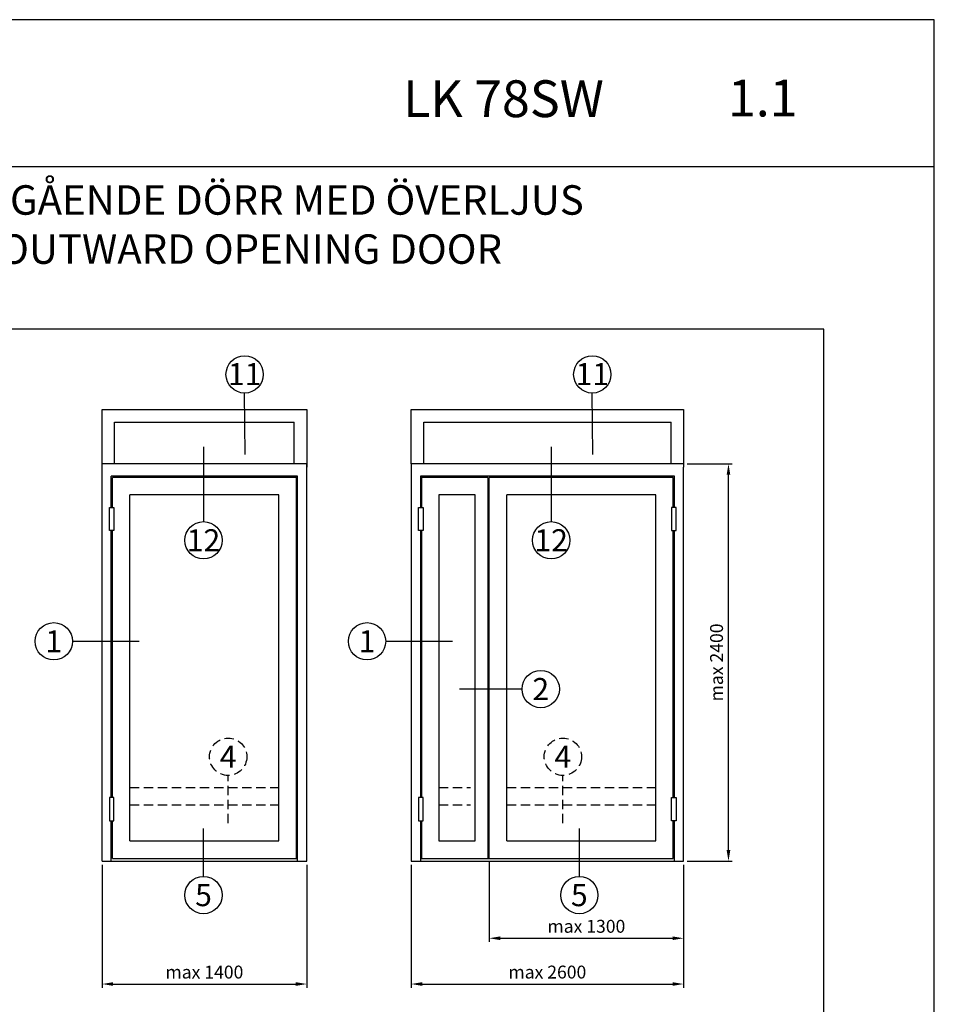
# Model space of a CAD drawing. Units: millimetres. Extents: x 340 to 5216, y 7009 to 11082.
# Drawn here: x 512 to 760, y 8723 to 8990 of the extents above; entities that cross this region are included whole.
import ezdxf
from ezdxf.enums import TextEntityAlignment as Align

# ---------------------------------------------------------------- set-up
doc = ezdxf.new("R2010")
doc.units = ezdxf.units.MM
doc.linetypes.add('DASHED', pattern=[19.05, 12.7, -6.35])
for name, color, linetype in [('a4pursom1', 7, 'Continuous'), ('MITOITUS', 3, 'Continuous'), ('MUOTOVIIVAT', 1, 'Continuous'), ('OTSIKKO', 3, 'Continuous')]:
    doc.layers.add(name, color=color, linetype=linetype)
doc.layers.add('Ei tulosteta', color=7, linetype='Continuous', plot=False)
doc.styles.add('2', font='arial.ttf')
doc.styles.add('5', font='arial.ttf', dxfattribs={"height": 5})
doc.styles.add('Arial', font='arial.ttf')
doc.dimstyles.new('Kansio_1_1', dxfattribs={"dimtxt": 3.5, "dimasz": 3, "dimexe": 1, "dimexo": 1, "dimgap": 1, "dimtad": 1, "dimdec": 1, "dimtxsty": 'Arial', "dimcen": 0, "dimclrd": 2, "dimclre": 2, "dimclrt": 3, "dimadec": 0, "dimazin": 0, "dimtfac": 1, "dimtdec": 1, "dimtix": 1, "dimtmove": 0, "dimatfit": 0, "dimfxl": 1, "dimarcsym": 0})

# ---------------------------------------------------------------- blocks, each defined once
blk = doc.blocks.new('*D509')
at = {"layer": 'DEFPOINTS', "color": 0, "transparency": 16777216}
for p in [(534.36, 8761.61), (589.96, 8761.61), (589.96, 8728.24)]:
    blk.add_point(p, dxfattribs=at)
at = {"layer": 'MITOITUS', "color": 2, "lineweight": -2, "transparency": 16777216}
for p, q in [((534.36, 8760.61), (534.36, 8727.24)), ((589.96, 8760.61), (589.96, 8727.24)), ((537.36, 8728.24), (586.96, 8728.24))]:
    blk.add_line(p, q, dxfattribs=at)
at = {"layer": 'MITOITUS', "color": 2, "transparency": 16777216}
for points in [[(537.36, 8728.74), (537.36, 8727.74), (534.36, 8728.24)], [(586.96, 8728.74), (586.96, 8727.74), (589.96, 8728.24)]]:
    blk.add_solid(points, dxfattribs=at)
at = {"layer": 'MITOITUS', "color": 3, "transparency": 16777216, "insert": (562.16, 8731.03), "char_height": 3.5, "attachment_point": 5, "style": 'Arial'}
blk.add_mtext('max 1400', dxfattribs=at)
blk = doc.blocks.new('*D475')
at = {"layer": 'DEFPOINTS', "color": 0, "transparency": 16777216}
for p in [(639.53, 8762.33), (692.33, 8761.61), (692.33, 8740.67)]:
    blk.add_point(p, dxfattribs=at)
at = {"layer": 'MITOITUS', "color": 2, "lineweight": -2, "transparency": 16777216}
for p, q in [((639.53, 8761.33), (639.53, 8739.67)), ((692.33, 8760.61), (692.33, 8739.67)), ((642.53, 8740.67), (689.33, 8740.67))]:
    blk.add_line(p, q, dxfattribs=at)
at = {"layer": 'MITOITUS', "color": 2, "transparency": 16777216}
for points in [[(642.53, 8741.17), (642.53, 8740.17), (639.53, 8740.67)], [(689.33, 8741.17), (689.33, 8740.17), (692.33, 8740.67)]]:
    blk.add_solid(points, dxfattribs=at)
at = {"layer": 'MITOITUS', "color": 3, "transparency": 16777216, "insert": (665.93, 8743.46), "char_height": 3.5, "attachment_point": 5, "style": 'Arial'}
blk.add_mtext('max 1300', dxfattribs=at)
blk = doc.blocks.new('*D476')
at = {"layer": 'DEFPOINTS', "color": 0, "transparency": 16777216}
for p in [(618.33, 8761.61), (692.33, 8761.61), (692.33, 8728.24)]:
    blk.add_point(p, dxfattribs=at)
at = {"layer": 'MITOITUS', "color": 2, "lineweight": -2, "transparency": 16777216}
for p, q in [((618.33, 8760.61), (618.33, 8727.24)), ((692.33, 8760.61), (692.33, 8727.24)), ((621.33, 8728.24), (689.33, 8728.24))]:
    blk.add_line(p, q, dxfattribs=at)
at = {"layer": 'MITOITUS', "color": 2, "transparency": 16777216}
for points in [[(621.33, 8728.74), (621.33, 8727.74), (618.33, 8728.24)], [(689.33, 8728.74), (689.33, 8727.74), (692.33, 8728.24)]]:
    blk.add_solid(points, dxfattribs=at)
at = {"layer": 'MITOITUS', "color": 3, "transparency": 16777216, "insert": (655.33, 8731.03), "char_height": 3.5, "attachment_point": 5, "style": 'Arial'}
blk.add_mtext('max 2600', dxfattribs=at)
blk = doc.blocks.new('*D477')
at = {"layer": 'DEFPOINTS', "color": 0, "transparency": 16777216}
for p in [(692.33, 8869.51), (704.54, 8869.51), (692.33, 8761.61)]:
    blk.add_point(p, dxfattribs=at)
at = {"layer": 'MITOITUS', "color": 2, "lineweight": -2, "transparency": 16777216}
for p, q in [((693.33, 8869.51), (705.54, 8869.51)), ((704.54, 8764.61), (704.54, 8866.51)), ((693.33, 8761.61), (705.54, 8761.61))]:
    blk.add_line(p, q, dxfattribs=at)
at = {"layer": 'MITOITUS', "color": 2, "transparency": 16777216}
for points in [[(704.04, 8866.51), (705.04, 8866.51), (704.54, 8869.51)], [(704.04, 8764.61), (705.04, 8764.61), (704.54, 8761.61)]]:
    blk.add_solid(points, dxfattribs=at)
at = {"layer": 'MITOITUS', "color": 3, "transparency": 16777216, "insert": (701.75, 8815.56), "char_height": 3.5, "attachment_point": 5, "rotation": 90, "style": 'Arial'}
blk.add_mtext('max 2400', dxfattribs=at)
blk = doc.blocks.new('pohja')
at = {"layer": 'Ei tulosteta', "color": 2, "linetype": 'Continuous'}
blk.add_line((420, 530.04), (0, 530.04), dxfattribs=at)
at = {"layer": 'Ei tulosteta', "color": 2}
blk.add_lwpolyline([(30, 6), (390, 6), (390, 486), (30, 486)], close=True, dxfattribs=at)
at = {"layer": 'MUOTOVIIVAT', "linetype": 'Continuous'}
blk.add_lwpolyline([(0, 570), (0, -24), (420, -24), (420, 570)], close=True, dxfattribs=at)
at = {"layer": 'MUOTOVIIVAT', "style": '5'}
blk.add_text('LK 78SW', height=10, dxfattribs=at).set_placement((275.69, 543.54))
blk.add_attdef('SIVU', (363.92, 543.72), '', height=10, dxfattribs=at)

msp = doc.modelspace()

# ---------------------------------------------------------------- linework, layer by layer
for p, q in [((589.96, 8869.51), (534.36, 8869.51)), ((534.36, 8761.61), (534.36, 8868.61)), ((589.96, 8761.61), (589.96, 8869.51)), ((692.33, 8869.51), (618.33, 8869.51)), ((618.33, 8869.51), (618.33, 8761.61)), ((692.33, 8761.61), (692.33, 8868.61)), ((587.46, 8866.11), (536.86, 8866.11)), ((536.86, 8857.64), (536.86, 8866.11)), ((587.46, 8761.61), (587.46, 8866.11)), ((689.83, 8866.11), (620.83, 8866.11)), ((620.83, 8866.11), (620.83, 8857.64)), ((689.83, 8857.64), (689.83, 8866.11)), ((537.16, 8857.64), (537.16, 8865.81)), ((639.23, 8762.33), (639.23, 8865.81)), ((639.53, 8762.33), (639.53, 8865.81)), ((541.91, 8767.08), (541.91, 8861.06)), ((644.28, 8767.08), (644.28, 8861.06)), ((536.86, 8778.85), (536.86, 8851.36)), ((537.16, 8778.85), (537.16, 8851.36)), ((620.83, 8851.36), (620.83, 8778.85)), ((689.83, 8778.85), (689.83, 8851.36)), ((526.32, 8821.3), (544.44, 8821.3)), ((611.41, 8821.3), (629.53, 8821.3)), ((648.48, 8808.33), (631.47, 8808.33)), ((536.86, 8761.61), (536.86, 8772.57)), ((537.16, 8762.33), (537.16, 8772.57)), ((620.83, 8772.57), (620.83, 8761.61)), ((689.83, 8761.61), (689.83, 8772.57)), ((561.92, 8757.45), (561.92, 8770.44)), ((664.02, 8757.45), (664.02, 8770.44)), ((534.36, 8761.61), (589.96, 8761.61)), ((618.33, 8761.61), (692.33, 8761.61))]:
    msp.add_line(p, q)
at = {"color": 2, "linetype": 'DASHED', "ltscale": 0.2}
for p, q in [((568.62, 8771.9), (568.62, 8784.88)), ((659.55, 8771.9), (659.55, 8784.88)), ((541.91, 8781.61), (582.41, 8781.61)), ((625.88, 8781.61), (634.48, 8781.61)), ((644.28, 8781.61), (684.78, 8781.61)), ((541.91, 8776.86), (582.41, 8776.86)), ((625.88, 8776.86), (634.48, 8776.86)), ((644.28, 8776.86), (684.78, 8776.86))]:
    msp.add_line(p, q, dxfattribs=at)
for points in [[(537.16, 8762.33), (587.16, 8762.33), (587.16, 8865.81), (537.16, 8865.81)], [(639.23, 8865.81), (621.13, 8865.81), (621.13, 8857.64)], [(689.53, 8857.64), (689.53, 8865.81), (639.53, 8865.81)], [(541.91, 8767.08), (582.41, 8767.08), (582.41, 8861.06), (541.91, 8861.06)], [(644.28, 8767.08), (684.78, 8767.08), (684.78, 8861.06), (644.28, 8861.06)], [(621.13, 8851.36), (621.13, 8778.85)], [(689.53, 8778.85), (689.53, 8851.36)], [(621.13, 8772.57), (621.13, 8762.33), (639.23, 8762.33)], [(639.53, 8762.33), (689.53, 8762.33), (689.53, 8772.57)]]:
    msp.add_lwpolyline(points)
msp.add_lwpolyline([(635.73, 8767.08), (635.73, 8861.06), (625.88, 8861.06), (625.88, 8767.08)], close=True)
for centre in [(568.62, 8789.95), (659.55, 8789.95)]:
    msp.add_circle(centre, 5.07, dxfattribs=at)
at = {"layer": 'a4pursom1'}
for p, q in [((573.28, 8872.07), (573.09, 8888.7)), ((667.73, 8872.07), (667.54, 8888.7)), ((534.36, 8884.23), (589.96, 8884.23)), ((534.36, 8868.61), (534.36, 8884.23)), ((589.96, 8884.23), (589.96, 8868.61)), ((618.33, 8869.51), (618.33, 8884.23)), ((618.33, 8884.23), (692.33, 8884.23)), ((692.33, 8884.23), (692.33, 8868.61)), ((537.76, 8880.83), (586.56, 8880.83)), ((537.76, 8869.51), (537.76, 8880.83)), ((586.56, 8869.51), (586.56, 8880.83)), ((621.73, 8869.51), (621.73, 8880.83)), ((621.73, 8880.83), (688.93, 8880.83)), ((688.93, 8869.51), (688.93, 8880.83)), ((561.92, 8874.08), (561.92, 8853.8)), ((656.37, 8874.08), (656.37, 8853.8)), ((639.23, 8762.33), (639.53, 8762.33))]:
    msp.add_line(p, q, dxfattribs=at)
at = {"layer": 'a4pursom1', "color": 7}
for points in [[(536.4, 8857.64), (537.6, 8857.64), (537.6, 8851.36), (536.4, 8851.36)], [(620.37, 8857.64), (621.57, 8857.64), (621.57, 8851.36), (620.37, 8851.36)], [(690.29, 8857.64), (689.09, 8857.64), (689.09, 8851.36), (690.29, 8851.36)], [(536.4, 8772.57), (537.6, 8772.57), (537.6, 8778.85), (536.4, 8778.85)], [(620.37, 8772.57), (621.57, 8772.57), (621.57, 8778.85), (620.37, 8778.85)], [(690.29, 8772.57), (689.09, 8772.57), (689.09, 8778.85), (690.29, 8778.85)]]:
    msp.add_lwpolyline(points, close=True, dxfattribs=at)
at = {"layer": 'a4pursom1'}
for centre in [(573.09, 8893.77), (667.54, 8893.77), (561.92, 8848.73), (656.37, 8848.73), (521.25, 8821.3), (606.34, 8821.3), (653.55, 8808.33), (561.92, 8752.38), (664.02, 8752.38)]:
    msp.add_circle(centre, 5.07, dxfattribs=at)

# ---------------------------------------------------------------- block references
msp.add_blockref('pohja', (340.46, 8420.1)).add_auto_attribs({'SIVU': '1.1'})

# ---------------------------------------------------------------- texts
at = {"layer": 'a4pursom1', "color": 1, "style": '2'}
for s, p in [('11', (573.09, 8893.86)), ('11', (667.54, 8893.86)), ('12', (561.92, 8848.73)), ('12', (656.37, 8848.73)), ('1', (521.25, 8821.3)), ('1', (606.34, 8821.3)), ('2', (653.55, 8808.33)), ('4', (568.62, 8789.95)), ('4', (659.55, 8789.95)), ('5', (561.92, 8752.38)), ('5', (664.02, 8752.38))]:
    msp.add_text(s, height=6, dxfattribs=at).set_placement(p, align=Align.MIDDLE_CENTER)
at = {"layer": 'OTSIKKO', "insert": (550.46, 8945.14), "char_height": 8, "attachment_point": 2, "style": '2'}
msp.add_mtext('LK 78SW UTÅTGÅENDE DÖRR MED ÖVERLJUS\\PLK 78SW  OUTWARD OPENING DOOR', dxfattribs=at)

# ---------------------------------------------------------------- dimensions: what is measured, and where the dimension line sits
at = {"layer": 'MITOITUS'}
dim = msp.add_linear_dim(base=(704.54, 8869.51), p1=(692.33, 8761.61), p2=(692.33, 8869.51), angle=90, text='max 2400', dimstyle='Kansio_1_1', dxfattribs=at)
dim.commit()
dim.dimension.update_dxf_attribs({"geometry": '*D477', "text_midpoint": (704.54, 8815.56), "dimtype": 128})
for base, p1, p2, text, picture, middle in [((692.33, 8740.67), (639.53, 8762.33), (692.33, 8761.61), 'max 1300', '*D475', (665.93, 8743.46)), ((589.96, 8728.24), (534.36, 8761.61), (589.96, 8761.61), 'max 1400', '*D509', (562.16, 8731.03)), ((692.33, 8728.24), (618.33, 8761.61), (692.33, 8761.61), 'max 2600', '*D476', (655.33, 8731.03))]:
    dim = msp.add_linear_dim(base=base, p1=p1, p2=p2, text=text, dimstyle='Kansio_1_1', dxfattribs=at)
    dim.commit()
    dim.dimension.update_dxf_attribs({"geometry": picture, "text_midpoint": middle})

doc.saveas('drawing.dxf')
